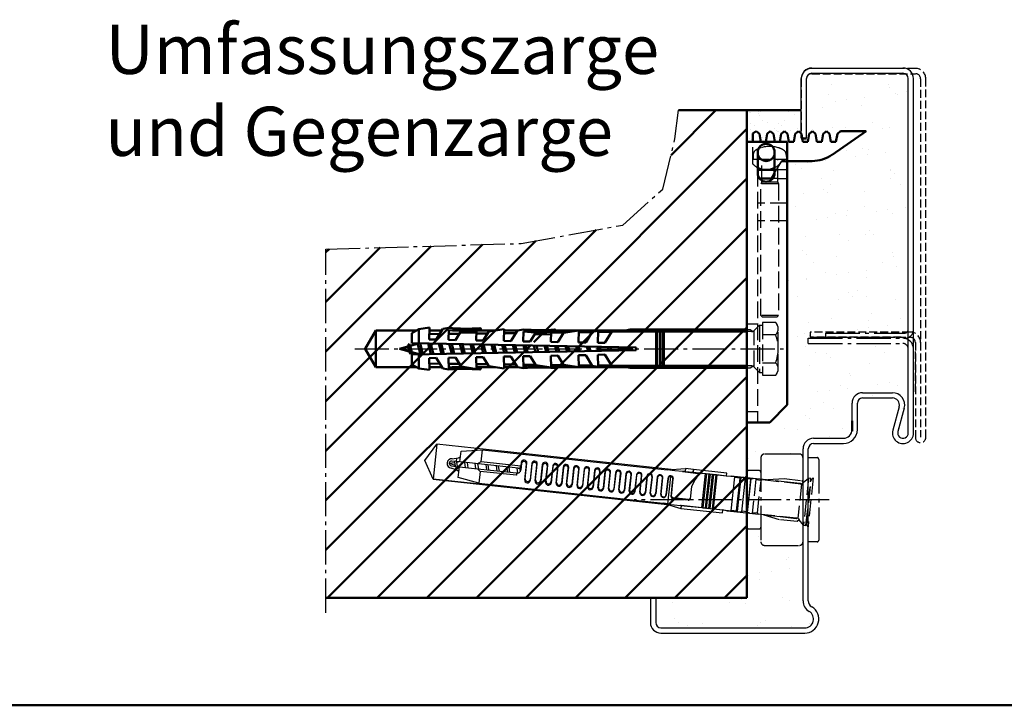
# Model space of a CAD drawing. Units: millimetres. Extents: x -247 to 13988, y 143 to 10639.
# Drawn here: x 4889 to 5170, y 611 to 806 of the extents above; entities that cross this region are included whole.
import ezdxf

# ---------------------------------------------------------------- set-up
doc = ezdxf.new("R2010")
doc.units = ezdxf.units.MM
for name, pattern in [('AM_DIN_F_W050', [6.25, 4.75, -1.5]), ('AM_DIN_G_W050', [13.75, 9.75, -1.5, 1, -1.5]), ('GEN3A', [3.125, 2.25, -0.875])]:
    doc.linetypes.add(name, pattern=pattern)
doc.layers.add('3A', color=6, linetype='GEN3A')
for name, color, linetype, lineweight in [('AM_0', 7, 'Continuous', 50), ('AM_2', 5, 'Continuous', 50), ('AM_3', 6, 'AM_DIN_F_W050', 25), ('AM_6', 2, 'Continuous', 35), ('AM_7', 4, 'AM_DIN_G_W050', 25), ('AM_8', 1, 'Continuous', 25)]:
    doc.layers.add(name, color=color, linetype=linetype, lineweight=lineweight)
doc.styles.get("Standard").update_dxf_attribs({"font": 'arial.ttf'})
pattern_1 = [(37.5, (-1232.96, -1303.026), (-0.400008, 12.235331), [0, -9.652, 0, -10.795, 0, -10.31875]), (7.5, (-1232.96, -1303.026), (11.238082, 17.920628), [0, -5.207, 0, -8.6995, 0, -3.33375]), (327.5, (-1240.771, -1303.026), (19.77481, 0.03593), [0, -3.175, 0, -11.43, 0, -14.9225]), (317.5, (-1240.77, -1303.026), (19.08891, 5.573233), [0, -1.5875, 0, -7.493, 0, -8.5725])]

# ---------------------------------------------------------------- blocks, each defined once
blk = doc.blocks.new('befest-U_zarge-BGS')
for p, q in [((0, -53.1), (0, 0)), ((0, -80), (0, -64.9))]:
    blk.add_line(p, q)
at = {"layer": 'AM_0'}
for p, q in [((1.65, 2.31), (2.65, 3)), ((2.65, 3), (2.68, 3)), ((3.57, 2.25), (2.68, 3)), ((6.68, 3), (5.79, 2.25)), ((7.57, 2.25), (6.68, 3)), ((10.68, 3), (9.79, 2.25)), ((11.57, 2.25), (10.68, 3)), ((14.68, 3), (13.79, 2.25)), ((15.57, 2.25), (14.68, 3)), ((18.68, 3), (17.79, 2.25)), ((19.57, 2.25), (18.68, 3)), ((22.68, 3), (21.79, 2.25)), ((23.57, 2.25), (22.68, 3)), ((34, 3), (24.27, -3.73)), ((26.68, 3), (25.79, 2.25)), ((26.68, 3), (34, 3)), ((11.5, 0), (0, 0)), ((1.65, 0), (1.65, 2.31)), ((3.98, 0), (3.57, 2.25)), ((5.79, 2.25), (5.38, 0)), ((7.98, 0), (7.57, 2.25)), ((9.79, 2.25), (9.38, 0)), ((11.5, 0), (11.5, -75)), ((11.98, 0), (11.57, 2.25)), ((13.38, 0), (11.98, 0)), ((13.79, 2.25), (13.38, 0)), ((15.98, 0), (15.57, 2.25)), ((17.38, 0), (15.98, 0)), ((17.79, 2.25), (17.38, 0)), ((19.98, 0), (19.57, 2.25)), ((21.38, 0), (19.98, 0)), ((21.79, 2.25), (21.38, 0)), ((23.98, 0), (23.57, 2.25)), ((25.38, 0), (23.98, 0)), ((25.79, 2.25), (25.38, 0)), ((3.1, -9), (3.1, -3)), ((7.9, -3), (7.9, -9)), ((10, -5.5), (10.9, -5.5)), ((18.58, -5.5), (11.5, -5.5)), ((4.79, -8), (3.1, -8)), ((7.9, -8), (6.21, -8)), ((3.63, -10.5), (6.1, -10.5)), ((7.37, -10.5), (6.1, -10.5)), ((7, -10.5), (7.9, -9)), ((11.5, -75), (6.5, -80)), ((0, -80), (6.5, -80))]:
    blk.add_line(p, q, dxfattribs=at)
for centre, radius, start, end in [((5.5, -3), 2.4, 0, 180), ((5.5, -3), 2.5, 196.2602, 343.7398), ((18.58, 4.5), 10, 270, 304.6548), ((5.5, -3), 5.05, 241.6245, 298.3755), ((5.5, -9), 2.4, 180, 0)]:
    blk.add_arc(centre, radius, start, end, dxfattribs=at)
at = {"layer": 'AM_3'}
for p, q in [((1.65, -6.27), (1.65, 0)), ((4.05, -1.68), (4.06, -1.69)), ((8.94, -1.69), (8.95, -1.68)), ((1.6, -5), (11.5, -5)), ((1.8, -3.65), (1.75, -5)), ((4.22, -11.51), (4.22, -5)), ((7.9, -9), (10, -5.5)), ((8.78, -11.51), (8.78, -5)), ((11.5, -5.5), (9.89, -5.5)), ((10.9, -5.5), (11.4, -6)), ((11.2, -3.65), (11.25, -5)), ((1.6, -5.8), (1.59, -5.8)), ((1.6, -5.79), (1.6, -5.8)), ((3, -8), (3, -80)), ((3.1, -8), (3, -8)), ((11.5, -8), (7.9, -8)), ((11.4, -6), (11.4, -22.5)), ((3, -10.5), (3.63, -10.5)), ((8.9, -10.5), (7.37, -10.5)), ((8.9, -10.5), (11.4, -10.5)), ((4.22, -11.51), (4, -12)), ((9, -12), (4, -12)), ((4, -49.51), (4, -12)), ((8.78, -11.51), (4.22, -11.51)), ((8.78, -11.51), (9, -12)), ((9, -12), (9, -49.51)), ((11.4, -17.5), (3, -17.5)), ((11.4, -22.5), (3, -22.5)), ((9, -49.51), (4, -49.51)), ((4.49, -50), (4, -49.51)), ((8.51, -50), (4.49, -50)), ((8.51, -50), (9, -49.51)), ((3, -52), (0, -52)), ((3, -77), (0, -77))]:
    blk.add_line(p, q, dxfattribs=at)
for centre, radius, start, end in [((3.4, -3.7), 1.6, 119.0097, 178), ((6.5, -9.3), 8, 107.8334, 119.0097), ((5.5, -3), 2.5, 0, 196.2602), ((6.5, -9.3), 7.99, 72.1963, 107.8037), ((6.5, -9.3), 8, 60.9903, 72.1666), ((9.6, -3.7), 1.6, 2, 60.9903), ((5.5, -3), 2.5, 343.7398, 0), ((5.5, -3), 5.05, 298.3755, 330.327), ((5.5, -9), 5.05, 140.5588, 140.6791), ((5.5, -3), 5.05, 220.3259, 241.6245)]:
    blk.add_arc(centre, radius, start, end, dxfattribs=at)
blk = doc.blocks.new('S10H100RSS-gestr')
at = {"color": 7, "linetype": 'Continuous'}
for p, q in [((-97.11, 5.57), (-94.1, 6.04)), ((-94.1, 6.04), (-94.17, 2.64)), ((-92.17, 2.6), (-90.32, 5.66)), ((-90.32, 5.66), (-88.61, 5.93)), ((-77.2, 4.94), (-72.81, 5.63)), ((-72.81, 5.63), (-72.87, 2.23)), ((-112.42, 0), (-109.4, 5.22)), ((-109.4, 5.22), (-109.4, -5.23)), ((-109.4, 5.22), (-97.74, 5.22)), ((-99.19, 1.64), (-99.13, 4.45)), ((-99.13, 4.45), (-97.11, 5.57)), ((-97.11, 5.57), (-97.19, 1.6)), ((-94.14, 4.2), (-91.18, 4.24)), ((-90.59, 5.22), (-94.12, 5.22)), ((-88.61, 5.33), (-88.67, 2.53)), ((-88.64, 4.27), (-85.58, 4.3)), ((-86.67, 2.5), (-85.1, 5.09)), ((-85.4, 4.6), (-80.73, 4.51)), ((-85.1, 5.09), (-84.88, 5.13)), ((-80.72, 5.23), (-80.77, 2.38)), ((-80.73, 4.35), (-77.54, 4.39)), ((-75.38, 5.22), (-80.72, 5.22)), ((-78.77, 2.34), (-77.2, 4.94)), ((-72.83, 4.44), (-69.49, 4.48)), ((-69.04, 5.22), (-72.81, 5.22)), ((-70.87, 2.19), (-69.02, 5.25)), ((-69.02, 5.25), (-67.31, 5.52)), ((-67.32, 4.92), (-67.37, 2.12)), ((-65.37, 2.08), (-63.81, 4.68)), ((-64.1, 4.19), (-59.43, 4.1)), ((-63.81, 4.68), (-63.57, 4.72)), ((-59.47, 1.97), (-59.42, 4.82)), ((-59.42, 4.59), (-55.19, 4.64)), ((-58.12, 5.22), (-37.95, 5.22)), ((-55.91, 4.53), (-57.47, 1.93)), ((-51.51, 5.22), (-55.91, 4.53)), ((-51.58, 1.82), (-51.51, 5.22)), ((-47.8, 4.72), (-51.52, 4.68)), ((-47.73, 4.84), (-49.58, 1.78)), ((-46.01, 5.11), (-47.73, 4.84)), ((-46.08, 1.71), (-46.01, 5.11)), ((-42.2, 4.79), (-46.02, 4.74)), ((-42.13, 4.9), (-44.08, 1.67)), ((-29.46, 4.9), (-42.14, 4.9)), ((-39.53, 4.9), (-36.86, 5.45)), ((-36.86, 5.45), (-3.62, 5.45)), ((-29.46, -5), (-29.46, 5)), ((-29.46, 5), (-29.26, 5)), ((-29.26, 5), (-29.26, -5)), ((-28.46, 4.9), (-29.26, 4.9)), ((-29.26, 4.9), (-28.46, 4.9)), ((-28.46, -5), (-28.46, 5)), ((-28.46, 5), (-28.26, 5)), ((-28.26, 5), (-28.26, -5)), ((-27.46, 4.9), (-28.26, 4.9)), ((-28.26, 4.9), (-27.46, 4.9)), ((-27.46, -5), (-27.46, 5)), ((-27.46, 5), (-27.26, 5)), ((-27.26, 5), (-27.26, -5)), ((-3.62, 4.9), (-27.26, 4.9)), ((-102.7, 0), (-100.25, 0.66)), ((-100.3, 0.83), (-99.95, 1.43)), ((-99.84, -0.95), (-100.3, 0.83)), ((-99.95, 1.43), (-99.61, 0.83)), ((-99.61, 0.83), (-97.45, 1.41)), ((-99.61, 0.83), (-99.15, -0.95)), ((-35.2, 0.4), (-99.19, 1.64)), ((-97.48, 1.6), (-97.49, 1.58)), ((-97.49, 1.58), (-96.67, -1.59)), ((-96.81, 1.59), (-96.8, 1.58)), ((-96.8, 1.58), (-95.98, -1.58)), ((-93.69, -1.53), (-94.49, 1.55)), ((-94.17, 2.64), (-92.17, 2.6)), ((-93.79, 1.53), (-93, -1.52)), ((-90.7, -1.47), (-91.47, 1.49)), ((-90.77, 1.48), (-90.01, -1.46)), ((-88.67, 2.53), (-86.67, 2.5)), ((-87.72, -1.42), (-88.46, 1.43)), ((-87.76, 1.42), (-87.03, -1.4)), ((-84.73, -1.36), (-85.44, 1.37)), ((-84.74, 1.36), (-84.04, -1.34)), ((-81.75, -1.3), (-82.42, 1.31)), ((-81.73, 1.3), (-81.06, -1.29)), ((-80.77, 2.38), (-78.77, 2.34)), ((-78.76, -1.24), (-79.41, 1.26)), ((-78.71, 1.24), (-78.07, -1.23)), ((-75.78, -1.19), (-76.39, 1.2)), ((-75.7, 1.18), (-75.09, -1.17)), ((-72.79, -1.13), (-73.38, 1.14)), ((-72.87, 2.23), (-70.87, 2.19)), ((-72.68, 1.13), (-72.1, -1.11)), ((-69.81, -1.07), (-70.36, 1.08)), ((-69.67, 1.07), (-69.12, -1.06)), ((-67.37, 2.12), (-65.37, 2.08)), ((-66.82, -1.01), (-67.35, 1.02)), ((-66.65, 1.01), (-66.13, -1)), ((-63.84, -0.95), (-64.33, 0.96)), ((-63.64, 0.95), (-63.15, -0.94)), ((-60.85, -0.9), (-61.32, 0.91)), ((-60.62, 0.89), (-60.16, -0.88)), ((-57.47, 1.93), (-59.47, 1.97)), ((-58.3, 0.85), (-57.87, -0.84)), ((-57.18, -0.83), (-57.61, 0.83)), ((-55.29, 0.79), (-54.88, -0.78)), ((-54.19, -0.77), (-54.59, 0.78)), ((-52.27, 0.73), (-51.9, -0.72)), ((-49.58, 1.78), (-51.58, 1.82)), ((-51.21, -0.71), (-51.58, 0.72)), ((-49.26, 0.67), (-48.91, -0.67)), ((-48.22, -0.65), (-48.56, 0.66)), ((-46.24, 0.61), (-45.93, -0.61)), ((-44.08, 1.67), (-46.08, 1.71)), ((-45.24, -0.59), (-45.55, 0.6)), ((-43.23, 0.56), (-42.94, -0.55)), ((-42.25, -0.54), (-42.53, 0.54)), ((-40.21, 0.5), (-39.96, -0.49)), ((-39.27, -0.48), (-39.52, 0.48)), ((-37.2, 0.44), (-36.97, -0.43)), ((-36.28, -0.42), (-36.5, 0.43)), ((-35.2, -0.4), (-35.2, 0.4)), ((-109.4, -5.23), (-112.42, 0)), ((-99.89, -0.75), (-102.7, 0)), ((-99.49, -1.55), (-99.84, -0.95)), ((-99.15, -0.95), (-99.49, -1.55)), ((-99.19, -1.64), (-35.2, -0.4)), ((-99.13, -4.45), (-99.19, -1.64)), ((-96.67, -1.62), (-99.15, -0.95)), ((-97.19, -1.6), (-97.11, -5.57)), ((-92.17, -2.6), (-94.17, -2.64)), ((-94.17, -2.64), (-94.1, -6.04)), ((-90.34, -5.62), (-92.17, -2.6)), ((-86.67, -2.5), (-88.67, -2.53)), ((-88.67, -2.53), (-88.6, -5.93)), ((-85.1, -5.09), (-86.67, -2.5)), ((-78.77, -2.34), (-80.77, -2.38)), ((-80.77, -2.38), (-80.7, -5.78)), ((-77.2, -4.94), (-78.77, -2.34)), ((-70.87, -2.19), (-72.87, -2.23)), ((-72.87, -2.23), (-72.81, -5.63)), ((-69.02, -5.25), (-70.87, -2.19)), ((-65.37, -2.08), (-67.37, -2.12)), ((-67.37, -2.12), (-67.31, -5.52)), ((-63.81, -4.68), (-65.37, -2.08)), ((-57.47, -1.93), (-59.47, -1.97)), ((-59.47, -1.97), (-59.41, -5.37)), ((-55.91, -4.53), (-57.47, -1.93)), ((-49.58, -1.78), (-51.58, -1.82)), ((-51.58, -1.82), (-51.51, -5.22)), ((-47.73, -4.84), (-49.58, -1.78)), ((-44.08, -1.67), (-46.08, -1.71)), ((-46.08, -1.71), (-46.01, -5.11)), ((-42.13, -4.9), (-44.08, -1.67)), ((-97.74, -5.23), (-109.4, -5.23)), ((-97.11, -5.57), (-99.13, -4.45)), ((-94.1, -6.04), (-97.11, -5.57)), ((-94.14, -4.2), (-91.18, -4.24)), ((-90.59, -5.23), (-94.12, -5.23)), ((-85.58, -4.3), (-88.64, -4.27)), ((-80.7, -5.78), (-85.1, -5.09)), ((-77.54, -4.39), (-80.73, -4.35)), ((-80.72, -5.23), (-75.38, -5.23)), ((-72.81, -5.63), (-77.2, -4.94)), ((-72.83, -4.44), (-69.49, -4.48)), ((-69.04, -5.23), (-72.81, -5.23)), ((-67.31, -5.52), (-69.02, -5.25)), ((-63.89, -4.54), (-67.33, -4.5)), ((-59.41, -5.37), (-63.81, -4.68)), ((-59.42, -4.59), (-55.19, -4.64)), ((-58.12, -5.23), (-37.95, -5.23)), ((-51.51, -5.22), (-55.91, -4.53)), ((-51.52, -4.68), (-47.8, -4.72)), ((-46.01, -5.11), (-47.73, -4.84)), ((-46.02, -4.74), (-42.2, -4.79)), ((-29.46, -4.9), (-42.13, -4.9)), ((-39.53, -4.9), (-36.86, -5.45)), ((-36.86, -5.45), (-3.62, -5.45)), ((-29.26, -5), (-29.46, -5)), ((-28.46, -4.9), (-29.26, -4.9)), ((-29.26, -4.9), (-28.46, -4.9)), ((-28.26, -5), (-28.46, -5)), ((-27.46, -4.9), (-28.26, -4.9)), ((-28.26, -4.9), (-27.46, -4.9)), ((-27.26, -5), (-27.46, -5)), ((-3.62, -4.9), (-27.26, -4.9)), ((-88.6, -5.93), (-90.34, -5.62))]:
    blk.add_line(p, q, dxfattribs=at)
for centre, radius, start, end in [((-84.02, 55.72), 50, 264.7295, 274.8959), ((-79.73, 5.6), 0.3, 274.8959, 94.8959), ((-84.02, 55.72), 50.6, 264.779, 274.8959), ((-62.71, 55.31), 50.6, 264.779, 274.8959), ((-62.71, 55.31), 50, 264.7295, 274.8959), ((-58.42, 5.19), 0.3, 274.8959, 94.8959), ((-84.02, -55.72), 50.6, 90.9711, 95.221), ((-84.02, -55.72), 50.6, 85.1041, 86.2664), ((-79.73, -5.6), 0.3, 265.1041, 85.1041), ((-62.71, -55.31), 50.6, 90.9711, 95.221), ((-62.71, -55.31), 50, 85.1041, 95.2705), ((-62.71, -55.31), 50.6, 85.1041, 86.2664), ((-58.42, -5.19), 0.3, 265.1041, 85.1041), ((-84.02, -55.72), 50, 85.1041, 95.2705)]:
    blk.add_arc(centre, radius, start, end, dxfattribs=at)
at = {"layer": 'AM_3'}
for p, q in [((-1.56, 5.19), (0, 6.75)), ((0, 6.75), (0, -6.75)), ((0, 6.75), (0.8, 6.75)), ((4.6, 7.5), (0.8, 7.5)), ((0.8, 7.5), (0.8, -7.5)), ((5.3, 6.29), (4.6, 7.5)), ((5.3, -6.29), (5.3, 6.29)), ((-3.62, 5.45), (-2.7, 5.45)), ((-2.26, 4.9), (-3.62, 4.9)), ((-2.7, 5.45), (-1.87, 4.96)), ((-1.56, -5.19), (-1.56, 5.19)), ((4.6, 4), (0.8, 4)), ((-2.26, -4.9), (-3.62, -4.9)), ((-3.62, -5.45), (-2.7, -5.45)), ((-2.7, -5.45), (-1.89, -4.99)), ((0, -6.75), (-1.56, -5.19)), ((0.8, -4), (4.6, -4)), ((0, -6.75), (0.8, -6.75)), ((0.8, -7.5), (4.6, -7.5)), ((4.6, -7.5), (5.3, -6.29))]:
    blk.add_line(p, q, dxfattribs=at)
for centre, radius, start, end in [((2.76, 5.75), 2.54, 316.3972, 43.6028), ((-2.26, 5.9), 1, 270, 315), ((-6.48, 0), 11.78, 340.1475, 19.8525), ((-2.26, -5.9), 1, 45, 90), ((2.76, -5.75), 2.54, 316.3972, 43.6028)]:
    blk.add_arc(centre, radius, start, end, dxfattribs=at)
blk = doc.blocks.new('Gegenzarge')
at = {"layer": '3A'}
for p, q in [((6960.84, 1954.14), (6931.32, 1954.14)), ((6928.32, 1951.14), (6928.32, 1934.25)), ((6929.82, 1934.25), (6929.82, 1951.14)), ((6931.32, 1952.64), (6960.84, 1952.64)), ((6962.34, 1951.14), (6962.34, 1876.03)), ((6963.84, 1849.03), (6963.84, 1951.14)), ((6928.32, 1934.07), (6929.82, 1934.07)), ((6959.34, 1879.03), (6930.84, 1879.03)), ((6930.84, 1879.03), (6930.84, 1877.53)), ((6956.84, 1877.53), (6930.84, 1877.53)), ((6930.84, 1877.53), (6959.34, 1877.53)), ((6960.84, 1876.03), (6960.84, 1849.03)), ((6962.34, 1876.03), (6962.34, 1849.03)), ((6960.84, 1862.03), (6960.84, 1873.53))]:
    blk.add_line(p, q, dxfattribs=at)
for centre, radius, start, end in [((6931.32, 1951.14), 3, 90, 180), ((6960.84, 1951.14), 3, 0, 90), ((6931.32, 1951.14), 1.5, 90, 180), ((6960.84, 1951.14), 1.5, 0, 90), ((6959.34, 1876.03), 3, 0, 90), ((6959.34, 1876.03), 1.5, 0, 90), ((6962.34, 1849.03), 1.5, 180, 0)]:
    blk.add_arc(centre, radius, start, end, dxfattribs=at)
blk = doc.blocks.new('FUR10x100T')
at = {"color": 7, "linetype": 'Continuous'}
for p, q in [((-40.37, 4.79), (-35.24, 5.7)), ((-35.24, 5.7), (-35.17, 4.9)), ((-32.94, 5.7), (-35.24, 5.7)), ((-23.34, 5.7), (-32.94, 5.7)), ((-32.94, 5.7), (-32.94, 4.9)), ((-32.94, 4.9), (-32.94, 5.7)), ((-23.34, 4.9), (-23.34, 5.7)), ((-109.34, 0), (-106.45, 5)), ((-39.21, 5), (-106.45, 5)), ((-106.45, 5), (-106.45, -5)), ((-99.34, 3.74), (-93.34, 4.8)), ((-99.34, 0.7), (-99.34, 3.74)), ((-93.34, 4.8), (-40.34, 4.8)), ((-93.34, 1.37), (-93.34, 4.8)), ((-38.13, 4.78), (-40.37, 4.79)), ((-39.14, -4.89), (-39.14, 3)), ((-35.95, 4.76), (-38.13, 4.78)), ((-35.17, 4.9), (-35.95, 4.76)), ((-35.95, 4.76), (-32.94, 4.76)), ((-35.17, 4.9), (-32.94, 4.9)), ((-32.94, 4.9), (-23.34, 4.9)), ((-32.94, 4.86), (-32.94, 4.9)), ((-32.94, 4.9), (-32.94, 4.86)), ((-29.34, 4.86), (-32.94, 4.86)), ((-32.94, 4.86), (-32.94, 4.8)), ((-32.94, 4.8), (-32.94, 4.69)), ((-32.94, 4.8), (-30.6, 4.8)), ((-32.94, 4.69), (-30.89, 4.69)), ((-29.34, -4.9), (-29.34, 4.9)), ((-29.34, 4.9), (-29.09, 4.9)), ((-29.09, 4.9), (-29.09, -4.9)), ((-28.34, 4.86), (-29.09, 4.86)), ((-28.34, -4.9), (-28.34, 4.9)), ((-28.34, 4.9), (-28.09, 4.9)), ((-28.09, 4.9), (-28.09, -4.9)), ((-27.34, 4.86), (-28.09, 4.86)), ((-27.34, -4.9), (-27.34, 4.9)), ((-27.34, 4.9), (-27.09, 4.9)), ((-27.09, 4.9), (-27.09, -4.9)), ((-26.34, 4.86), (-27.09, 4.86)), ((-26.34, -4.9), (-26.34, 4.9)), ((-26.34, 4.9), (-26.09, 4.9)), ((-26.09, 4.9), (-26.09, -4.9)), ((-23.34, 4.86), (-26.09, 4.86)), ((-23.34, 4.86), (-22, 5.1)), ((-23.34, 4.86), (-23.34, 4.9)), ((-20.94, 4.86), (-23.34, 4.86)), ((-22, 5.1), (-15.69, 5.1)), ((-20.94, -4.86), (-20.94, 4.86)), ((-19.44, 4.66), (-20.94, 4.66)), ((-19.44, 4.66), (-19.24, 4.86)), ((-19.44, -4.66), (-19.44, 4.66)), ((-17.94, 4.86), (-19.24, 4.86)), ((-19.24, 4.86), (-19.24, -4.86)), ((-17.94, -4.86), (-17.94, 4.86)), ((-16.44, 4.66), (-17.94, 4.66)), ((-16.24, 4.86), (-16.44, 4.66)), ((-16.44, 4.66), (-16.44, -4.66)), ((-16.24, -4.86), (-16.24, 4.86)), ((-15.69, 4.86), (-16.24, 4.86)), ((-102.34, 0), (-100.88, 0.39)), ((-100.66, -0.45), (-102.34, 0)), ((-100.34, 0.7), (-101.64, 0.7)), ((-100.85, 0.7), (-100.92, 0.56)), ((-100.92, 0.56), (-100.61, -0.65)), ((-100.34, 0.7), (-100.34, 1.64)), ((-99.34, 0.7), (-100.34, 0.7)), ((-100.23, 0.56), (-100.31, 0.7)), ((-100.23, 0.56), (-99.72, 0.7)), ((-99.92, -0.65), (-100.23, 0.56)), ((-96.65, 0.7), (-99.34, 0.7)), ((-97.6, -0.7), (-97.96, 0.7)), ((-97.27, 0.7), (-96.9, -0.7)), ((-94.07, 0.7), (-96.65, 0.7)), ((-94.6, -0.7), (-94.96, 0.7)), ((-94.27, 0.7), (-93.9, -0.7)), ((-82.64, 0.7), (-94.07, 0.7)), ((-81.94, 1.37), (-93.34, 1.37)), ((-91.96, 0.7), (-91.6, -0.7)), ((-90.9, -0.7), (-91.27, 0.7)), ((-88.96, 0.7), (-88.6, -0.7)), ((-87.9, -0.7), (-88.27, 0.7)), ((-85.96, 0.7), (-85.6, -0.7)), ((-84.9, -0.7), (-85.27, 0.7)), ((-82.6, -0.67), (-82.96, 0.7)), ((-82.29, 0.79), (-82.02, -0.27)), ((-81.94, 2.4), (-81.94, 1.4)), ((-81.84, 2.08), (-81.84, 0.3)), ((-80.44, -2.4), (-80.44, 2.08)), ((-80.34, -2.1), (-80.34, 2.4)), ((-78.94, 2.4), (-78.94, -2.1)), ((-78.84, 2.1), (-78.84, -2.4)), ((-77.44, -2.4), (-77.44, 2.1)), ((-77.34, -2.11), (-77.34, 2.4)), ((-75.94, 2.4), (-75.94, -2.11)), ((-75.84, 2.11), (-75.84, -2.4)), ((-74.44, -2.4), (-74.44, 2.11)), ((-74.34, -2.13), (-74.34, 2.4)), ((-72.94, 2.4), (-72.94, -2.13)), ((-72.84, 2.13), (-72.84, -2.4)), ((-71.44, -2.4), (-71.44, 2.13)), ((-71.34, -2.14), (-71.34, 2.4)), ((-69.94, 2.4), (-69.94, -2.14)), ((-69.84, 2.14), (-69.84, -2.4)), ((-68.44, -2.4), (-68.44, 2.14)), ((-68.34, -2.16), (-68.34, 2.4)), ((-66.94, 2.4), (-66.94, -2.16)), ((-66.84, 2.16), (-66.84, -2.4)), ((-65.44, -2.4), (-65.44, 2.16)), ((-65.34, -2.17), (-65.34, 2.4)), ((-63.94, 2.4), (-63.94, -2.17)), ((-63.84, 2.17), (-63.84, -2.4)), ((-62.44, -2.4), (-62.44, 2.17)), ((-62.34, -2.19), (-62.34, 2.4)), ((-60.94, 2.4), (-60.94, -2.19)), ((-60.84, 2.19), (-60.84, -2.4)), ((-59.44, -2.4), (-59.44, 2.19)), ((-59.34, -2.21), (-59.34, 2.4)), ((-57.94, 2.4), (-57.94, -2.21)), ((-57.84, 2.21), (-57.84, -2.4)), ((-56.44, -2.4), (-56.44, 2.21)), ((-56.34, -2.22), (-56.34, 2.4)), ((-54.94, 2.4), (-54.94, -2.22)), ((-54.84, 2.22), (-54.84, -2.4)), ((-53.44, -2.4), (-53.44, 2.22)), ((-53.34, -2.24), (-53.34, 2.4)), ((-51.94, 2.4), (-51.94, -2.24)), ((-51.84, 2.24), (-51.84, -2.4)), ((-50.44, -2.4), (-50.44, 2.24)), ((-50.34, -2.25), (-50.34, 2.4)), ((-48.94, 2.4), (-48.94, -2.25)), ((-48.84, 2.25), (-48.84, -2.4)), ((-47.44, -2.4), (-47.44, 2.25)), ((-47.34, -2.27), (-47.34, 2.4)), ((-45.94, 2.4), (-45.94, -2.27)), ((-45.84, 2.27), (-45.84, -2.4)), ((-44.44, -2.4), (-44.44, 2.27)), ((-44.34, -2.3), (-44.34, 2.4)), ((-42.94, 2.4), (-42.94, -2.3)), ((-42.84, 2.28), (-42.84, -2.4)), ((-41.44, -2.4), (-41.44, 2.28)), ((-41.34, -2.3), (-41.34, 2.4)), ((-39.94, 2.4), (-39.94, -2.3)), ((-39.84, 2.3), (-39.84, -2.4)), ((-38.44, -2.7), (-38.44, 2.3)), ((-38.34, -2.5), (-38.34, 2.4)), ((-32.94, 0.84), (-32.94, -2.7)), ((-106.45, -5), (-109.34, 0)), ((-101.64, -0.7), (-100.34, -0.7)), ((-100.61, -0.65), (-100.58, -0.7)), ((-100.34, -0.7), (-100.34, -1.64)), ((-100.34, -0.7), (-99.34, -0.7)), ((-99.92, -0.65), (-99.95, -0.7)), ((-99.72, -0.7), (-99.92, -0.65)), ((-99.34, -3.74), (-99.34, -0.7)), ((-99.34, -0.7), (-96.75, -0.7)), ((-96.75, -0.7), (-94.17, -0.7)), ((-94.17, -0.7), (-82.94, -0.7)), ((-82.94, -1.37), (-93.34, -1.37)), ((-93.34, -1.37), (-93.34, -4.8)), ((-82.94, -0.7), (-82.94, -1.37)), ((-82.84, -0.7), (-82.84, -0.97)), ((-106.45, -5), (-39.31, -5)), ((-92.19, -5), (-106.45, -5)), ((-93.34, -4.8), (-99.34, -3.74)), ((-93.34, -4.8), (-40.44, -4.8)), ((-40.47, -4.79), (-35.34, -5.7)), ((-39.8, -4.79), (-40.47, -4.79)), ((-39.14, -4.79), (-39.8, -4.79)), ((-39.14, -4.89), (-37.29, -4.88)), ((-33.44, -3.2), (-37.94, -3.2)), ((-33.44, -3), (-37.84, -3)), ((-37.29, -4.88), (-35.47, -4.86)), ((-35.27, -4.9), (-35.47, -4.86)), ((-35.47, -4.86), (-29.34, -4.86)), ((-35.27, -4.9), (-35.34, -5.7)), ((-23.34, -4.9), (-35.27, -4.9)), ((-29.09, -4.9), (-29.34, -4.9)), ((-29.09, -4.86), (-28.34, -4.86)), ((-28.09, -4.9), (-28.34, -4.9)), ((-28.09, -4.86), (-27.34, -4.86)), ((-27.09, -4.9), (-27.34, -4.9)), ((-27.09, -4.86), (-26.34, -4.86)), ((-26.09, -4.9), (-26.34, -4.9)), ((-26.09, -4.86), (-23.34, -4.86)), ((-22, -5.1), (-23.34, -4.86)), ((-23.34, -4.86), (-20.94, -4.86)), ((-23.34, -4.86), (-23.34, -4.9)), ((-23.34, -5.7), (-23.34, -4.9)), ((-15.69, -5.1), (-22, -5.1)), ((-20.94, -4.66), (-19.44, -4.66)), ((-19.24, -4.86), (-19.44, -4.66)), ((-19.24, -4.86), (-17.94, -4.86)), ((-16.44, -4.66), (-17.94, -4.66)), ((-16.44, -4.66), (-16.24, -4.86)), ((-15.69, -4.86), (-16.24, -4.86)), ((-35.34, -5.7), (-23.34, -5.7))]:
    blk.add_line(p, q, dxfattribs=at)
for centre, radius, start, end in [((-81.14, 2.4), 0.8, 0.0254, 179.9746), ((-78.14, 2.4), 0.8, 0.0254, 179.9746), ((-75.14, 2.4), 0.8, 0.0101, 179.9899), ((-75.14, 2.11), 0.7, 0.0274, 179.9726), ((-72.14, 2.4), 0.8, 0.0077, 179.9923), ((-72.14, 2.13), 0.7, 0.0078, 179.9922), ((-69.14, 2.4), 0.8, 0.0101, 179.9899), ((-69.14, 2.14), 0.7, 0.0055, 179.9945), ((-66.14, 2.4), 0.8, 0.0254, 179.9746), ((-66.14, 2.16), 0.7, 0.0056, 179.9944), ((-63.14, 2.4), 0.8, 359.9993, 178.8086), ((-63.14, 2.17), 0.7, 0.0082, 179.9918), ((-60.14, 2.4), 0.8, 0.0262, 179.9738), ((-60.14, 2.19), 0.7, 0.0042, 179.9958), ((-57.14, 2.4), 0.8, 2.3765, 179.9902), ((-57.14, 2.21), 0.7, 0.0187, 179.9814), ((-54.14, 2.4), 0.8, 1.2025, 179.9807), ((-54.14, 2.22), 0.7, 0.0187, 179.9813), ((-51.14, 2.4), 0.8, 359.9993, 178.8086), ((-51.14, 2.24), 0.7, 359.9951, 178.811), ((-48.14, 2.4), 0.8, 0.0101, 179.9899), ((-48.14, 2.25), 0.7, 0.0053, 179.9947), ((-45.14, 2.4), 0.8, 0.0077, 179.9923), ((-45.14, 2.27), 0.7, 1.2013, 179.9837), ((-42.14, 2.4), 0.8, 359.9974, 178.8106), ((-42.14, 2.28), 0.7, 0.0197, 179.9803), ((-39.14, 2.4), 0.8, 2.3756, 179.991), ((-39.14, 2.3), 0.7, 359.9952, 180.0048), ((-15.4, -4.89), 18.44, 152.5777, 161.9074), ((-28.44, 1.92), 3.73, 135.2373, 153.2303), ((-30.47, 3.93), 0.881, 98.438, 135.8508), ((-101.64, 0), 1.34, 90, 180), ((-101.64, 0), 1.34, 180, 270), ((-101.64, 0), 0.7, 90, 270), ((-102.34, 7.3), 6, 276.6995, 300.0003), ((-91.78, -1.42), 3.2, 119.1952, 138.4579), ((-82.84, 0.3), 1.01, 264.7762, 359.7713), ((-82.64, 1.4), 0.7, 270, 0), ((-81.14, 2.08), 0.7, 0.0138, 179.9862), ((-78.14, 2.1), 0.7, 0.0138, 179.9862), ((-102.34, -7.3), 6, 60, 83.3002), ((-91.77, 1.43), 3.21, 221.581, 240.766), ((-82.94, -1.34), 0.035, 271.2633, 306.1981), ((-82.97, -1.3), 0.0851, 306.8538, 335.1757), ((-83.41, -1.09), 0.571, 335.3505, 0.7472), ((-87.75, -0.95), 4.91, 358.3641, 359.668), ((-79.64, -2.4), 0.8, 180.022, 359.978), ((-79.64, -2.1), 0.7, 180.0138, 359.9862), ((-76.64, -2.4), 0.8, 180.0077, 359.9923), ((-76.64, -2.11), 0.7, 180.0284, 359.9716), ((-73.64, -2.4), 0.8, 179.9987, 0.0013), ((-73.64, -2.13), 0.7, 180.0227, 359.9773), ((-70.64, -2.4), 0.8, 180.0101, 359.9899), ((-70.64, -2.14), 0.7, 180.0079, 359.992), ((-67.64, -2.4), 0.8, 180.022, 359.978), ((-67.64, -2.16), 0.7, 180.0081, 359.9919), ((-64.64, -2.4), 0.8, 180.022, 359.978), ((-64.64, -2.17), 0.7, 180.024, 359.976), ((-61.64, -2.4), 0.8, 180.0101, 359.9899), ((-61.64, -2.19), 0.7, 180.006, 359.994), ((-58.64, -2.4), 0.8, 179.9974, 358.8105), ((-58.64, -2.21), 0.7, 179.9975, 358.8062), ((-55.64, -2.4), 0.8, 180.0236, 359.9764), ((-55.64, -2.22), 0.7, 180.0043, 359.9957), ((-52.64, -2.4), 0.8, 182.3823, 358.7928), ((-52.64, -2.24), 0.7, 180.0188, 359.9812), ((-49.64, -2.4), 0.8, 180.0101, 359.9899), ((-49.64, -2.25), 0.7, 180.0061, 359.9939), ((-46.64, -2.4), 0.8, 180.0182, 359.9819), ((-46.64, -2.27), 0.7, 180.0067, 359.9933), ((-43.64, -2.4), 0.8, 180.0262, 359.9738), ((-43.64, -2.3), 0.7, 180.0223, 359.9777), ((-40.64, -2.4), 0.8, 181.2036, 359.9796), ((-40.64, -2.3), 0.7, 180.0227, 359.9773), ((-37.94, -2.7), 0.5, 180.0419, 269.9581), ((-37.84, -2.5), 0.5, 180.0273, 269.9728), ((-33.44, -2.5), 0.5, 270.0397, 359.9603), ((-33.44, -2.7), 0.5, 269.9939, 0.0061)]:
    blk.add_arc(centre, radius, start, end, dxfattribs=at)
at = {"layer": 'AM_3'}
for p, q in [((-11.5, 5.1), (-6.96, 5.9)), ((-6.96, 5.9), (-1.96, 5.9)), ((-1.96, 5.9), (-1.4, 5.34)), ((-1.41, 5.34), (0, 6.75)), ((0, 6.75), (0, -6.75)), ((0.66, 6.75), (0, 6.75)), ((0.66, 6.35), (1.31, 7)), ((0.66, -6.75), (0.66, 6.75)), ((0.81, -6.5), (0.81, 6.5)), ((1.31, 7), (1.31, -7)), ((-15.69, 5.1), (-6.89, 5.1)), ((-14.94, 4.86), (-14.94, -4.86)), ((-13.44, 4.66), (-14.94, 4.66)), ((-13.44, 4.66), (-13.24, 4.86)), ((-13.44, -4.66), (-13.44, 4.66)), ((-2.06, 4.86), (-13.24, 4.86)), ((-6.89, 5.1), (-2.3, 5.1)), ((-2.3, 5.1), (-2.06, 4.86)), ((-2.06, 4.86), (-1.95, 4.87)), ((-1.95, 4.87), (-1.85, 4.87)), ((-1.63, 5.11), (-1.85, 4.87)), ((-1.85, 4.87), (-1.85, -4.87)), ((-1.4, 5.34), (-1.63, 5.11)), ((-6.89, -5.1), (-15.69, -5.1)), ((-14.94, -4.66), (-13.44, -4.66)), ((-13.24, -4.86), (-13.44, -4.66)), ((-13.24, -4.86), (-2.06, -4.86)), ((-6.96, -5.9), (-11.5, -5.1)), ((-2.3, -5.1), (-6.89, -5.1)), ((-2.06, -4.86), (-2.3, -5.1)), ((-1.95, -4.87), (-2.06, -4.86)), ((-1.4, -5.34), (-1.96, -5.9)), ((-1.85, -4.87), (-1.95, -4.87)), ((-1.85, -4.87), (-1.63, -5.11)), ((-1.63, -5.11), (-1.4, -5.34)), ((0, -6.75), (-1.41, -5.34)), ((-1.96, -5.9), (-6.96, -5.9)), ((0, -6.75), (0.66, -6.75)), ((1.31, -7), (0.66, -6.35))]:
    blk.add_line(p, q, dxfattribs=at)

msp = doc.modelspace()

# ---------------------------------------------------------------- hatches: boundary and pattern name
at = {"layer": 'AM_0'}
h = msp.add_hatch(dxfattribs=at)
h.set_pattern_fill('_U', color=1, scale=10, angle=45, style=0, pattern_type=0)
h.set_pattern_definition([(45, (5600.587, -1223.856), (-7.07107, 7.07107), [])])
h.paths.add_polyline_path([(5032.211, 742.574), (4976.527, 740.946), (4976.527, 641.554), (5096.527, 641.554), (5096.527, 780.554), (5077.05, 780.554), (5076.022, 772.348), (5072.517, 758.045), (5061.127, 747.828)])
h.paths.add_polyline_path([(5100.944, 716.561), (5104.744, 716.561, 0.3999999), (5104.744, 720.061), (5100.944, 720.061)])
h.paths.add_polyline_path([(5097.88, 707.661), (5096.527, 707.661), (5096.527, 707.111), (5097.444, 707.111)])
h.paths.add_polyline_path([(5098.587, 707.368), (5098.587, 707.758), (5098.338, 707.617)])
h.paths.add_polyline_path([(5011.53, 717.891), (5011.509, 716.827), (5014.564, 716.861), (5015.066, 717.693, -0.0175035)], flags=16)
h.paths.add_polyline_path([(5032.826, 717.481), (5032.772, 714.684), (5034.771, 714.645), (5036.363, 717.283, -0.0175098)], flags=16)
h.paths.add_polyline_path([(5054.126, 717.304), (5057.946, 717.347), (5058.015, 717.461), (5058.007, 717.461), (5054.131, 717.54)], flags=16)
h.paths.add_polyline_path([(5041.84, 713.408), (5041.554, 714.514), (5040.67, 714.531), (5032.567, 714.463), (5032.795, 713.583)], flags=16)
h.paths.add_polyline_path([(5045.551, 713.336), (5044.855, 713.35), (5045.261, 711.78), (5045.95, 711.793)], flags=16)
at = {"layer": 'AM_8'}
h = msp.add_hatch(dxfattribs=at)
h.set_pattern_fill('AR-SAND', color=256, scale=0.25, style=0)
h.set_pattern_definition(pattern_1)
h.paths.add_polyline_path([(5142.527, 789.554, 0.4142136), (5141.027, 791.054), (5115.027, 791.054, 0.4142136), (5113.527, 789.554), (5113.527, 772.554), (5112.323, 772.554), (5112.507, 771.554), (5113.907, 771.554), (5114.319, 773.804), (5115.207, 774.554), (5116.094, 773.804), (5116.507, 771.554), (5117.907, 771.554), (5118.319, 773.804), (5119.207, 774.554), (5120.094, 773.804), (5120.507, 771.554), (5121.907, 771.554), (5122.319, 773.804), (5123.207, 774.554), (5130.527, 774.554), (5120.797, 767.828, -0.1523733), (5115.111, 766.054), (5108.027, 766.054), (5108.027, 696.554), (5103.027, 691.554), (5096.527, 691.554), (5096.527, 677.354, -0.4142136), (5097.027, 677.854), (5100.027, 677.854, -0.4142136), (5100.527, 677.354), (5100.527, 681.554, -0.4142136), (5101.527, 682.554), (5111.527, 682.554, -0.4142136), (5112.527, 681.554), (5112.527, 669.554), (5114.027, 669.554), (5114.027, 684.054, -0.4142136), (5115.527, 685.554), (5124.027, 685.554, 0.4142136), (5128.027, 689.554), (5128.027, 697.054, -0.4142136), (5129.527, 698.554), (5138.027, 698.554, -0.4945646), (5139.956, 696.028), (5138.133, 689.344, 1.1429093), (5144.027, 688.554), (5144.027, 712.554, 0.2679492), (5142.527, 715.152), (5142.527, 712.554, 0.4142136), (5141.027, 714.054), (5114.027, 714.054), (5114.027, 715.554), (5119.027, 715.554), (5119.027, 717.054), (5141.527, 717.054, 0.4142136), (5142.527, 718.054)])
h = msp.add_hatch(dxfattribs=at)
h.set_pattern_fill('AR-SAND', color=256, scale=0.1, style=0)
h.set_pattern_definition([(37.5, (-1232.9602, -1303.0258), (-0.1600031, 4.8941324), [0, -3.8608, 0, -4.318, 0, -4.1275]), (7.5, (-1232.96, -1303.026), (4.495233, 7.168251), [0, -2.0828, 0, -3.4798, 0, -1.3335]), (327.5, (-1236.0844, -1303.026), (7.9099237, 0.0143718), [0, -1.27, 0, -4.572, 0, -5.969]), (317.5, (-1236.0844, -1303.026), (7.6355645, 2.229293), [0, -0.635, 0, -2.9972, 0, -3.429])])
h.paths.add_polyline_path([(5107.207, 774.554), (5108.094, 773.804), (5108.507, 771.554), (5109.907, 771.554), (5110.319, 773.804), (5111.207, 774.554), (5112.027, 773.861), (5112.027, 780.554), (5096.527, 780.554), (5096.527, 771.554), (5098.177, 771.554), (5098.177, 773.863), (5099.193, 774.566), (5100.094, 773.804), (5100.507, 771.554), (5101.907, 771.554), (5102.319, 773.804), (5103.207, 774.554), (5104.094, 773.804), (5104.507, 771.554), (5105.907, 771.554), (5106.319, 773.804)])
h = msp.add_hatch(dxfattribs=at)
h.set_pattern_fill('AR-SAND', color=256, scale=0.25, style=0)
h.set_pattern_definition(pattern_1)
h.paths.add_polyline_path([(5112.527, 656.554), (5100.527, 656.554), (5100.527, 661.254), (5096.527, 661.254), (5096.527, 641.554), (5070.527, 641.554), (5070.527, 634.554, 0.4142136), (5072.027, 633.054), (5113.027, 633.054, 0.767327), (5114.277, 637.719, -0.2679492), (5112.527, 640.751)])

# ---------------------------------------------------------------- linework, layer by layer
for p, q in [((5115.027, 792.554), (5141.027, 792.554)), ((5112.027, 772.554), (5112.027, 789.554)), ((5113.527, 772.554), (5113.527, 789.554)), ((5115.027, 791.054), (5141.027, 791.054)), ((5142.527, 688.554), (5142.527, 789.554)), ((5144.027, 688.554), (5144.027, 789.554)), ((5113.527, 772.554), (5112.027, 772.554)), ((5129.527, 700.054), (5138.027, 700.054)), ((5126.527, 689.554), (5126.527, 697.054)), ((5128.027, 689.554), (5128.027, 697.054)), ((5129.527, 698.554), (5138.027, 698.554)), ((5139.956, 696.028), (5138.133, 689.344)), ((5141.403, 695.633), (5139.58, 688.949)), ((5115.527, 687.054), (5124.027, 687.054)), ((5115.527, 685.554), (5124.027, 685.554)), ((5112.527, 640.751), (5112.527, 684.054)), ((5114.027, 640.751), (5114.027, 684.054)), ((5070.527, 641.554), (5069.027, 641.554)), ((5069.027, 641.554), (5069.027, 634.554)), ((5070.527, 641.554), (5070.527, 634.554)), ((5072.027, 633.054), (5113.027, 633.054)), ((5072.027, 631.554), (5113.027, 631.554))]:
    msp.add_line(p, q)
for centre, radius, start, end in [((5115.027, 789.554), 3, 90, 180), ((5141.027, 789.554), 3, 0, 90), ((5115.027, 789.554), 1.5, 90, 180), ((5141.027, 789.554), 1.5, 0, 90), ((5129.527, 697.054), 3, 90, 180), ((5138.027, 696.554), 3.5, 344.73852, 90), ((5129.527, 697.054), 1.5, 90, 180), ((5138.027, 696.554), 2, 344.73852, 90), ((5124.027, 689.554), 4, 270, 0), ((5124.027, 689.554), 2.5, 270, 0), ((5141.027, 688.554), 3, 164.73852, 0), ((5141.027, 688.554), 1.5, 164.73852, 0), ((5115.527, 684.054), 3, 90, 180), ((5115.527, 684.054), 1.5, 90, 180), ((5116.027, 640.751), 3.5, 180, 240), ((5116.027, 640.751), 2, 180, 240), ((5113.027, 635.554), 4, 270, 60), ((5113.027, 635.554), 2.5, 270, 60), ((5072.027, 634.554), 3, 180, 270), ((5072.027, 634.554), 1.5, 180, 270)]:
    msp.add_arc(centre, radius, start, end)
at = {"layer": 'AM_0'}
for p, q in [((5077.05, 780.554), (5096.527, 780.554)), ((5096.527, 641.554), (5096.527, 780.554)), ((5096.527, 780.554), (5112.027, 780.554)), ((5126.527, 692.054), (5126.527, 689.054)), ((5096.527, 641.554), (4976.527, 641.554))]:
    msp.add_line(p, q, dxfattribs=at)
at = {"layer": 'AM_2', "color": 11}
msp.add_line((4235.468, 610.982), (5495.468, 610.982), dxfattribs=at)
at = {"layer": 'AM_7'}
for p, q in [((5076.022, 772.348), (5077.05, 780.554)), ((5072.517, 758.045), (5076.022, 772.348)), ((5061.127, 747.828), (5072.517, 758.045)), ((5032.211, 742.574), (5061.127, 747.828)), ((4976.527, 740.946), (5032.211, 742.574)), ((4976.527, 637.348), (4976.527, 740.946)), ((5119.027, 715.554), (5119.027, 717.054)), ((5119.027, 717.054), (5141.527, 717.054)), ((5114.027, 715.554), (5141.027, 715.554)), ((5114.027, 714.054), (5114.027, 715.554)), ((5114.027, 714.054), (5141.027, 714.054)), ((4984.728, 712.561), (5108.444, 712.561)), ((5114.027, 681.554), (5116.527, 681.554)), ((5117.027, 681.054), (5117.027, 658.054)), ((5120.027, 669.554), (5064.406, 669.554)), ((5116.527, 657.554), (5114.027, 657.554))]:
    msp.add_line(p, q, dxfattribs=at)
msp.add_lwpolyline([(5112.527, 657.554), (5112.527, 681.554, 0.4142136), (5111.527, 682.554), (5101.527, 682.554, 0.4142136), (5100.527, 681.554), (5100.527, 657.554, 0.4142136), (5101.527, 656.554), (5111.527, 656.554, 0.4142136)], format="xyb", close=True, dxfattribs=at)
msp.add_lwpolyline([(5100.527, 677.354, 0.4142136), (5100.027, 677.854), (5097.027, 677.854, 0.4142136), (5096.527, 677.354), (5096.527, 661.754, 0.4142136), (5097.027, 661.254), (5100.027, 661.254, 0.4142136), (5100.527, 661.754, 0.050382)], format="xyb", dxfattribs=at)
for centre, radius, start, end in [((5141.527, 718.054), 1, 270, 0), ((5141.527, 718.054), 2.5, 270, 0), ((5141.027, 712.554), 3, 0, 90), ((5141.027, 712.554), 1.5, 0, 90), ((5116.527, 681.054), 0.5, 0, 90), ((5116.527, 658.054), 0.5, 270, 0)]:
    msp.add_arc(centre, radius, start, end, dxfattribs=at)

# ---------------------------------------------------------------- block references
msp.add_blockref('befest-U_zarge-BGS', (5096.527, 771.554))
at = {"rotation": 353.8335321852249}
msp.add_blockref('FUR10x100T', (5113.416, 668.973), dxfattribs=at)
at = {"layer": 'AM_0'}
for name, p in [('Gegenzarge', (-1816.285, -1161.695)), ('S10H100RSS-gestr', (5100.144, 712.561))]:
    msp.add_blockref(name, p, dxfattribs=at)

# ---------------------------------------------------------------- texts
at = {"layer": 'AM_6', "insert": (4913.659, 804.875), "char_height": 14, "width": 150, "attachment_point": 1}
msp.add_mtext('{\\fSwis721 BT|b0|i0|c0|p34;Umfassungszarge\\Pund Gegenzarge}', dxfattribs=at)

doc.saveas('drawing.dxf')
